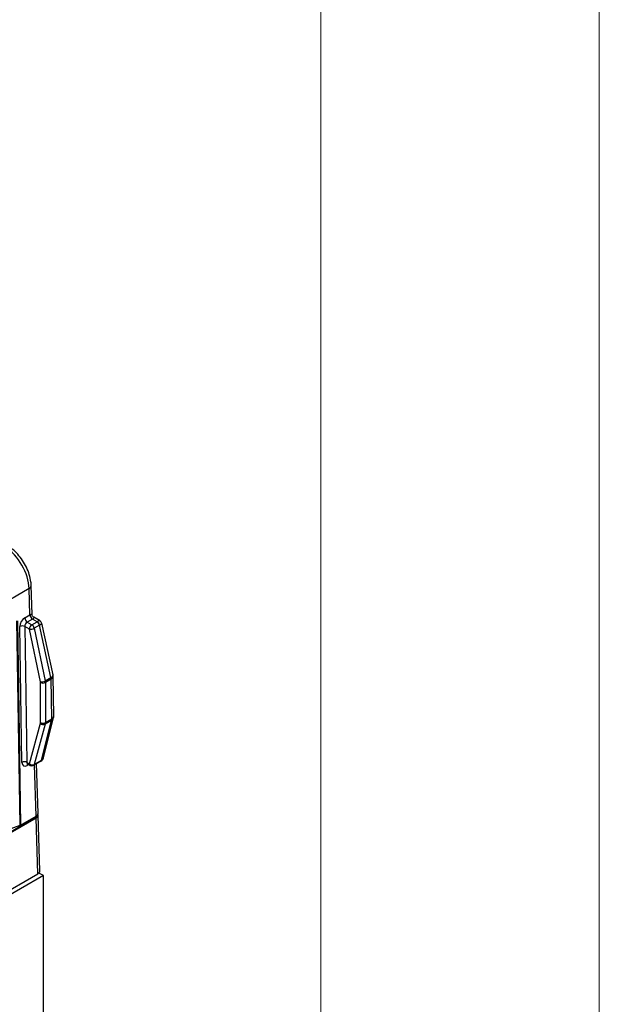
# Model space of a CAD drawing. Units: inches. Extents: x 0 to 8.5, y 0 to 11.
# Drawn here: x 7.7 to 8.5, y 6.5 to 7.9 of the extents above; entities that cross this region are included whole.
import ezdxf

# ---------------------------------------------------------------- set-up
doc = ezdxf.new("R2010")
doc.units = ezdxf.units.IN
doc.header["$MEASUREMENT"] = 0
doc.linetypes.add('SLD-Solid', pattern=[0])

msp = doc.modelspace()

# ---------------------------------------------------------------- linework, layer by layer
at = {"color": 7, "linetype": 'SLD-Solid', "lineweight": 18}
for p, q in [((8.5, 0), (8.5, 11)), ((8.1063, 0.3937), (8.1063, 10.6063))]:
    msp.add_line(p, q, dxfattribs=at)
at = {"color": 7, "linetype": 'SLD-Solid', "lineweight": 25}
for p, q in [((7.6978, 7.0602), (7.6966, 7.1008)), ((7.6937, 7.0966), (7.4068, 6.931)), ((7.6948, 7.0595), (7.6937, 7.0966)), ((7.6875, 7.0553), (7.6948, 7.0595)), ((7.6807, 6.762), (7.6764, 7.0508)), ((7.6773, 7.0512), (7.6816, 6.7623)), ((7.6983, 7.0535), (7.6909, 7.0493)), ((7.6909, 7.0493), (7.6975, 7.0455)), ((7.6975, 7.0455), (7.7049, 7.0497)), ((7.7049, 7.0498), (7.6984, 7.0536)), ((7.7091, 7.0508), (7.7003, 7.056)), ((7.7274, 6.9748), (7.7114, 7.0475)), ((7.6834, 6.8508), (7.6805, 7.043)), ((7.6875, 7.0431), (7.6905, 6.8509)), ((7.694, 7.0394), (7.6875, 7.0431)), ((7.7095, 6.965), (7.694, 7.0394)), ((7.7082, 7.0448), (7.7008, 7.0405)), ((7.7008, 7.0405), (7.7164, 6.9662)), ((7.7244, 6.9708), (7.7082, 7.0448)), ((7.7096, 6.9071), (7.7096, 6.9639)), ((7.7164, 6.9662), (7.7244, 6.9708)), ((7.7247, 6.9686), (7.7166, 6.9639)), ((7.7166, 6.9639), (7.7166, 6.9071)), ((7.7255, 6.9123), (7.7247, 6.9686)), ((7.7285, 6.9165), (7.7276, 6.9728)), ((7.694, 6.849), (7.7095, 6.9061)), ((7.7111, 6.854), (7.7253, 6.9103)), ((7.714, 6.858), (7.7282, 6.9139)), ((7.7253, 6.9103), (7.7164, 6.9051)), ((7.7166, 6.9071), (7.7255, 6.9123)), ((7.7164, 6.9051), (7.7008, 6.8481)), ((7.6905, 6.8509), (7.694, 6.849)), ((7.6999, 6.8468), (7.7101, 6.8526)), ((7.7008, 6.8481), (7.711, 6.8539)), ((7.6916, 6.8486), (7.6951, 6.8467)), ((7.7063, 6.779), (7.7042, 6.8492)), ((7.406, 6.602), (7.7027, 6.7732)), ((7.7034, 6.772), (7.4067, 6.6008)), ((7.6816, 6.7623), (7.7034, 6.7749)), ((7.7058, 6.6932), (7.7034, 6.772)), ((7.7087, 6.6974), (7.7063, 6.7762)), ((7.7138, 6.6907), (7.4006, 6.5099)), ((7.4067, 6.5206), (7.7058, 6.6932)), ((7.7138, 6.6907), (7.7073, 6.6944)), ((7.7138, 5.6906), (7.7138, 6.6907))]:
    msp.add_line(p, q, dxfattribs=at)
at = {"color": 8, "linetype": 'SLD-Solid', "lineweight": 25}
for p, q in [((7.6928, 6.8479), (7.6906, 6.8467)), ((7.7034, 6.7749), (7.7012, 6.8475))]:
    msp.add_line(p, q, dxfattribs=at)
for centre, radius, start, end in [((7.6917, 7.1011), 0.00487, 293.4777, 357.327), ((7.7229, 6.9751), 0.00451, 290.3301, 356.7492), ((7.7226, 6.9732), 0.00506, 294.7463, 355.9336), ((7.7225, 6.9155), 0.00585, 298.3331, 344.7036), ((7.7234, 6.9169), 0.00506, 294.7458, 355.9338), ((7.709, 6.8544), 0.00202, 301.668, 348.1228), ((7.6934, 6.8469), 0.00278, 139.6649, 185.2585), ((7.6964, 6.8488), 0.00244, 173.485, 237.3282), ((7.6989, 6.8485), 0.00202, 301.668, 348.1228)]:
    msp.add_arc(centre, radius, start, end, dxfattribs=at)
at = {"color": 7, "linetype": 'SLD-Solid', "lineweight": 25}
for centre, radius, start, end in [((7.7025, 7.06), 0.00772, 183.2781, 236.7219), ((7.7025, 7.0601), 0.00761, 183.4406, 237.7188), ((7.6952, 7.0557), 0.00772, 183.2781, 236.7219), ((7.7019, 7.0389), 0.00793, 123.5218, 176.4781), ((7.6931, 7.0389), 0.00787, 11.6949, 56.4156), ((7.7007, 7.0432), 0.00779, 11.9493, 57.172), ((7.7005, 7.0432), 0.00787, 11.6949, 56.4156), ((7.6841, 7.036), 0.00782, 64.2622, 117.4851), ((7.6958, 7.0496), 0.0104, 259.8792, 299.2635), ((7.7113, 6.9752), 0.0104, 259.8797, 299.263), ((7.7131, 6.9708), 0.0077, 243.2338, 297.3434), ((7.7134, 6.9685), 0.0113, 0.3465, 11.8646), ((7.7176, 6.9727), 0.01, 0.8736, 12.3882), ((7.7136, 6.9109), 0.00636, 229.0217, 295.2437), ((7.7131, 6.914), 0.0077, 243.2338, 297.3434), ((7.7179, 6.9122), 0.00765, 345.5745, 0.5097), ((7.7185, 6.9164), 0.01, 345.8008, 0.8736), ((7.6871, 6.8439), 0.00782, 64.2624, 117.4849), ((7.7091, 6.8543), 0.00196, 302.336, 348.8698), ((7.6981, 6.8538), 0.00636, 229.0214, 295.244), ((7.6974, 6.8511), 0.005, 241.7344, 299.9973), ((7.7019, 6.7719), 0.00154, 3.2302, 57.3471)]:
    msp.add_arc(centre, radius, start, end, dxfattribs=at)
for centre, major_axis, ratio, start_param, end_param in [((7.6583, 7.1163), (-0.0255, 0.043), 0.569266, 3.937735, 5.437486), ((7.6877, 7.0639), (0.01, -0.0004), 0.591178, 5.521529, 5.538675), ((7.6876, 7.0471), (0.00486, 0.00874), 0.587722, 0.776259, 2.346751), ((7.6911, 7.0451), (0.00236, 0.00441), 0.618154, 0.764938, 2.33543), ((7.6877, 7.0598), (0.015, -0.0002), 0.586914, 5.507428, 5.524574), ((7.7012, 7.0519), (0.00511, -0.00026), 0.583125, 5.548864, 5.561798), ((7.7011, 7.0479), (0.01, 0.001), 0.509131, 5.451648, 5.464582), ((7.706, 6.9659), (-0.00257, 0.00429), 0.587369, 3.918035, 4.179835), ((7.7095, 6.968), (-0.00507, 0.00862), 0.582398, 3.922632, 4.184431), ((7.706, 6.9091), (-0.00257, 0.00429), 0.587369, 3.656236, 3.918035), ((7.7095, 6.9112), (-0.00507, 0.00862), 0.582398, 3.660832, 3.922632), ((7.6905, 6.8549), (0.00487, 0.00874), 0.58737, 2.347692, 3.918184), ((7.712, 6.8575), (0.0033, 0.00387), 0.411132, 4.000355, 4.013288), ((7.6963, 6.7769), (0.009, 0), 0.577112, 5.497939, 6.179234), ((7.6963, 6.7789), (0.01, 0), 0.577112, 5.497939, 6.30063), ((7.6963, 6.7761), (0.01, 0), 0.577144, 5.496196, 6.530322), ((7.6781, 6.7643), (0.005, 0), 0.577288, 5.266148, 5.497939), ((7.6987, 6.6973), (0.01, 0), 0.577112, 5.497939, 6.30063)]:
    msp.add_ellipse(centre, major_axis=major_axis, ratio=ratio, start_param=start_param, end_param=end_param, dxfattribs=at)
at = {"color": 8, "linetype": 'SLD-Solid', "lineweight": 25}
for centre, major_axis, ratio, start_param, end_param in [((7.6881, 7.0516), (0.00964, 0.00881), 0.160573, 6.146048, 6.931593), ((7.6881, 7.0516), (0.0124, 0.0041), 0.174128, 5.639214, 6.432959), ((7.7021, 7.0433), (0.00717, 0.00733), 0.325281, 0.081955, 0.871807), ((7.7021, 7.0433), (0.00929, 0.00428), 0.14374, 5.372733, 6.251796), ((7.6941, 6.8529), (0.0025, 0.00433), 0.597348, 2.357205, 3.158542), ((7.7049, 6.8626), (-0.0073, 0.00777), 0.765135, 2.970657, 3.596101)]:
    msp.add_ellipse(centre, major_axis=major_axis, ratio=ratio, start_param=start_param, end_param=end_param, dxfattribs=at)
at = {"color": 7, "linetype": 'SLD-Solid', "lineweight": 25}
for points, knots in [([(7.6966, 7.1008), (7.6965, 7.1026), (7.6962, 7.1077), (7.6941, 7.1165), (7.6901, 7.1268), (7.6845, 7.1366), (7.6776, 7.1454), (7.6709, 7.1519), (7.6664, 7.155), (7.6647, 7.1562)], [0, 0, 0, 0, 0.088656, 0.251622, 0.413795, 0.575427, 0.737434, 0.90073, 1, 1, 1, 1]), ([(7.7002, 7.0561), (7.7, 7.0562), (7.6993, 7.0566), (7.6984, 7.0578), (7.6979, 7.0591), (7.6979, 7.0599), (7.6979, 7.0601)], [0, 0, 0, 0, 0.126517, 0.49444, 0.87749, 1, 1, 1, 1]), ([(7.7114, 7.0474), (7.7113, 7.0477), (7.7112, 7.0485), (7.7104, 7.0498), (7.7095, 7.0504), (7.709, 7.0507)], [0, 0, 0, 0, 0.185586, 0.622578, 1, 1, 1, 1]), ([(7.7101, 6.8526), (7.7101, 6.8526), (7.7101, 6.8527), (7.7101, 6.8527), (7.7102, 6.8527)], [0, 0, 0, 0, 0.250376, 1, 1, 1, 1]), ([(7.7102, 6.8527), (7.711, 6.8533), (7.7125, 6.8545), (7.7137, 6.8565), (7.7139, 6.8578), (7.714, 6.8582)], [0, 0, 0, 0, 0.434889, 0.8532904, 1, 1, 1, 1]), ([(7.6911, 6.8487), (7.6911, 6.8487), (7.691, 6.8487), (7.6914, 6.8486), (7.6916, 6.8486)], [0, 0, 0, 0, 0.275613, 1, 1, 1, 1])]:
    msp.add_open_spline(points, degree=3, knots=knots, dxfattribs=at)
msp.add_open_spline([(7.5642, 6.6947), (7.594, 6.7223), (7.6329, 6.7447), (7.6807, 6.762)], degree=3, dxfattribs=at)

doc.saveas('drawing.dxf')
